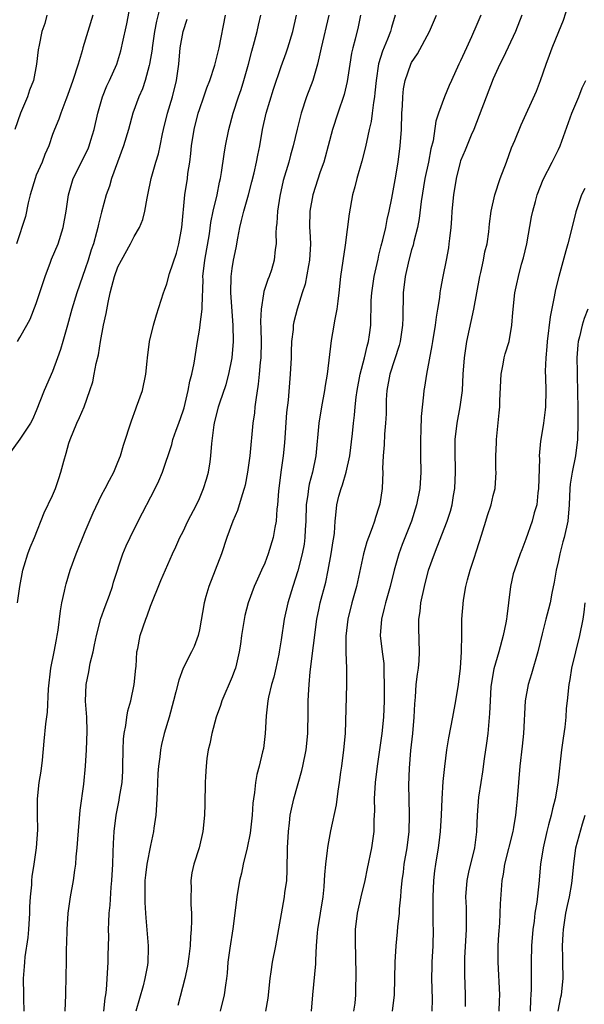
# Model space of a CAD drawing. Units: inches. Extents: x 2631000 to 2634000, y 1443000 to 1446000.
# Drawn here: x 2631535 to 2631604, y 1443210 to 1443330 of the extents above; entities that cross this region are included whole.
import ezdxf

# ---------------------------------------------------------------- set-up
doc = ezdxf.new("R2010")
doc.units = ezdxf.units.IN
doc.header["$MEASUREMENT"] = 0
doc.layers.add('LD26311443_2ft', color=195, linetype='Continuous')

msp = doc.modelspace()

# ---------------------------------------------------------------- linework, layer by layer
at = {"layer": 'LD26311443_2ft'}
for points, elevation in [([(2631552.22, 1443332.22), (2631551.75, 1443330.25), (2631551.5, 1443329), (2631551.19, 1443327), (2631551.18, 1443326.82), (2631550.88, 1443325), (2631550.82, 1443324.82), (2631550.35, 1443323), (2631550.02, 1443321.98), (2631549.58, 1443321), (2631548.85, 1443319), (2631548.28, 1443317), (2631547.68, 1443315), (2631546.22, 1443311), (2631545.95, 1443310.05), (2631545.58, 1443309), (2631545, 1443306.87), (2631544.61, 1443305.39), (2631544.54, 1443305), (2631544.39, 1443304.39), (2631543.99, 1443303), (2631543.74, 1443302.26), (2631543.36, 1443301), (2631543, 1443299.91), (2631542.65, 1443299), (2631541.96, 1443297), (2631541.37, 1443295), (2631540.81, 1443293), (2631540.24, 1443291), (2631539.95, 1443290.05), (2631539.61, 1443289), (2631539, 1443287.34), (2631537.98, 1443285), (2631537, 1443282.51), (2631536.54, 1443281.46), (2631536.28, 1443281), (2631535, 1443279.06), (2631533.49, 1443277)], 10178), ([(2631534.69, 1443291), (2631535, 1443291.49), (2631535.82, 1443293), (2631536.25, 1443293.75), (2631537, 1443295.67), (2631538.07, 1443299), (2631538.75, 1443300.75), (2631538.88, 1443301.12), (2631539.67, 1443303), (2631540.29, 1443305), (2631540.65, 1443307), (2631540.95, 1443309), (2631541.53, 1443311), (2631542.52, 1443313), (2631543, 1443313.92), (2631543.36, 1443314.64), (2631543.49, 1443315), (2631543.68, 1443315.68), (2631544.1, 1443317), (2631544.54, 1443319), (2631545.12, 1443321), (2631545.65, 1443322.35), (2631545.96, 1443323), (2631546.86, 1443325), (2631547.37, 1443326.63), (2631547.46, 1443327), (2631547.57, 1443327.57), (2631548.08, 1443329.92), (2631548.68, 1443333)], 10176), ([(2631580.67, 1443209), (2631580.91, 1443211), (2631580.98, 1443215), (2631581.11, 1443217), (2631581.28, 1443218.72), (2631581.32, 1443219.32), (2631581.5, 1443221), (2631581.53, 1443221.53), (2631581.67, 1443223), (2631581.71, 1443223.71), (2631581.84, 1443225), (2631581.99, 1443226.01), (2631582.1, 1443227), (2631582.45, 1443229), (2631582.71, 1443231), (2631582.75, 1443233), (2631582.69, 1443235), (2631582.67, 1443236.67), (2631582.74, 1443238.74), (2631582.91, 1443240.91), (2631583.15, 1443243), (2631583.32, 1443245), (2631583.38, 1443246.62), (2631583.46, 1443247.46), (2631583.57, 1443249), (2631583.72, 1443250.28), (2631583.83, 1443251), (2631583.91, 1443251.91), (2631583.98, 1443253), (2631583.89, 1443255.89), (2631583.9, 1443257), (2631584.05, 1443257.95), (2631584.13, 1443259), (2631584.56, 1443261), (2631585.08, 1443263), (2631585.79, 1443265), (2631586.15, 1443265.85), (2631587.35, 1443269), (2631587.76, 1443270.24), (2631587.96, 1443271), (2631588.15, 1443272.15), (2631588.31, 1443273), (2631588.38, 1443275), (2631588.32, 1443277.68), (2631588.35, 1443279), (2631588.59, 1443281), (2631588.96, 1443283), (2631589.22, 1443285), (2631589.33, 1443287), (2631589.47, 1443289), (2631589.75, 1443291), (2631590.61, 1443295), (2631591.36, 1443299), (2631591.49, 1443299.49), (2631591.82, 1443301), (2631591.99, 1443302.01), (2631592.25, 1443303), (2631592.47, 1443304.47), (2631592.55, 1443305.45), (2631592.75, 1443307), (2631593.18, 1443309), (2631593.86, 1443311), (2631594.62, 1443313), (2631595.26, 1443314.74), (2631595.64, 1443315.64), (2631596.42, 1443317.58), (2631598.3, 1443321.7), (2631598.78, 1443323), (2631599.48, 1443325), (2631599.9, 1443326.1), (2631600.21, 1443327), (2631601.03, 1443329), (2631601.62, 1443330.38), (2631602.19, 1443332.19)], 10200), ([(2631538.3, 1443331), (2631538.04, 1443329.96), (2631537.69, 1443329), (2631537.33, 1443327.33), (2631537.24, 1443326.76), (2631537.03, 1443325), (2631536.64, 1443323), (2631536.18, 1443321.82), (2631535.91, 1443321), (2631535.06, 1443319), (2631534.38, 1443317)], 10172), ([(2631543.91, 1443331), (2631543.3, 1443329), (2631542.72, 1443327), (2631542.63, 1443326.63), (2631542.14, 1443325), (2631541.48, 1443323), (2631540.84, 1443321.16), (2631540.61, 1443320.61), (2631540.01, 1443319), (2631539.76, 1443318.24), (2631539.24, 1443317), (2631539, 1443316.38), (2631538.53, 1443315), (2631538.06, 1443313.94), (2631537.71, 1443313), (2631537, 1443311.39), (2631536.84, 1443311), (2631536.25, 1443309), (2631536, 1443308), (2631535.67, 1443306.33), (2631534.58, 1443303)], 10174), ([(2631535.53, 1443209), (2631535.47, 1443210.53), (2631535.48, 1443211), (2631535.44, 1443213), (2631535.55, 1443214.45), (2631535.58, 1443215), (2631535.64, 1443215.64), (2631535.99, 1443218.01), (2631536.08, 1443219), (2631536.21, 1443221), (2631536.22, 1443221.78), (2631536.3, 1443223), (2631536.44, 1443224.44), (2631536.46, 1443225), (2631536.51, 1443225.49), (2631536.75, 1443227), (2631537.04, 1443229), (2631537.18, 1443231.18), (2631537.14, 1443233), (2631537.14, 1443235), (2631537.37, 1443237), (2631537.6, 1443238.4), (2631537.74, 1443239.74), (2631537.95, 1443242.05), (2631538.18, 1443244.18), (2631538.39, 1443245.61), (2631538.48, 1443248.48), (2631538.77, 1443251), (2631539.19, 1443253), (2631539.47, 1443254.53), (2631539.57, 1443255), (2631539.67, 1443255.67), (2631539.97, 1443258.03), (2631540.12, 1443259), (2631540.45, 1443260.45), (2631540.56, 1443261), (2631540.65, 1443261.35), (2631541.14, 1443263), (2631541.87, 1443265), (2631543, 1443267.76), (2631543.96, 1443270.04), (2631545, 1443272.21), (2631545.43, 1443273), (2631545.96, 1443274.04), (2631546.49, 1443275), (2631547, 1443276.22), (2631547.3, 1443277), (2631547.7, 1443278.3), (2631548.68, 1443281.32), (2631549.21, 1443282.79), (2631549.3, 1443283), (2631550, 1443285), (2631550.42, 1443287), (2631550.6, 1443288.6), (2631550.62, 1443289), (2631550.89, 1443291), (2631551.37, 1443293), (2631551.73, 1443294.27), (2631552.58, 1443297), (2631552.71, 1443297.29), (2631553, 1443298.07), (2631553.33, 1443299.33), (2631554.17, 1443301.83), (2631554.46, 1443303), (2631554.82, 1443305), (2631555.22, 1443309), (2631555.52, 1443311), (2631555.59, 1443311.59), (2631555.81, 1443313), (2631555.94, 1443314.06), (2631556.03, 1443315), (2631556.34, 1443317), (2631556.85, 1443319), (2631557, 1443319.46), (2631557.55, 1443321), (2631557.91, 1443322.09), (2631558.27, 1443323), (2631558.88, 1443324.88), (2631559.4, 1443327), (2631560.2, 1443331)], 10182), ([(2631540.55, 1443209), (2631540.63, 1443211), (2631540.66, 1443213.34), (2631540.7, 1443215), (2631540.72, 1443216.72), (2631540.74, 1443217.26), (2631540.77, 1443219), (2631540.91, 1443221), (2631541.2, 1443223), (2631541.55, 1443225), (2631541.74, 1443226.26), (2631541.83, 1443227), (2631541.88, 1443227.88), (2631542, 1443229), (2631542.07, 1443230.07), (2631542.39, 1443233.61), (2631542.81, 1443236.81), (2631543.02, 1443239), (2631543.14, 1443241), (2631543.23, 1443243.23), (2631543.18, 1443245), (2631543.04, 1443246.96), (2631543.11, 1443249), (2631543.45, 1443250.55), (2631543.61, 1443251.61), (2631543.96, 1443253), (2631544.15, 1443253.85), (2631544.37, 1443255), (2631544.92, 1443257.08), (2631545.43, 1443258.57), (2631545.95, 1443259.95), (2631546.32, 1443261), (2631546.47, 1443261.53), (2631547.61, 1443265), (2631548.02, 1443265.98), (2631548.49, 1443267), (2631549.49, 1443269), (2631551.58, 1443273), (2631552.03, 1443273.97), (2631552.46, 1443275), (2631553.6, 1443278.4), (2631553.75, 1443279), (2631554.16, 1443280.16), (2631554.47, 1443281), (2631555, 1443282.53), (2631555.11, 1443282.89), (2631555.63, 1443285), (2631555.83, 1443286.17), (2631556.08, 1443287), (2631556.35, 1443288.35), (2631556.75, 1443291), (2631557, 1443292.39), (2631557.1, 1443293), (2631557.1, 1443293.1), (2631557.33, 1443295), (2631557.31, 1443295.31), (2631557.44, 1443298.56), (2631557.43, 1443299), (2631557.67, 1443301), (2631558.22, 1443304.22), (2631558.41, 1443305.59), (2631558.69, 1443307), (2631559.15, 1443309), (2631559.46, 1443310.54), (2631559.58, 1443311), (2631559.71, 1443311.71), (2631560.02, 1443313.98), (2631560.19, 1443315), (2631560.6, 1443317), (2631561.14, 1443319), (2631561.79, 1443321), (2631562.1, 1443321.9), (2631562.45, 1443323), (2631563.01, 1443325), (2631563.41, 1443326.58), (2631563.76, 1443327.76), (2631564.06, 1443329), (2631564.22, 1443329.78), (2631564.52, 1443331)], 10184), ([(2631545.29, 1443209), (2631545.44, 1443210.56), (2631545.53, 1443211), (2631545.61, 1443211.61), (2631545.8, 1443215), (2631545.8, 1443215.8), (2631545.87, 1443218.13), (2631545.85, 1443219), (2631545.88, 1443219.88), (2631545.94, 1443221), (2631546.04, 1443221.96), (2631546.19, 1443224.19), (2631546.27, 1443225), (2631546.38, 1443227), (2631546.44, 1443228.44), (2631546.47, 1443229.53), (2631546.55, 1443231), (2631546.79, 1443233), (2631547.16, 1443234.84), (2631547.21, 1443235.21), (2631547.51, 1443237), (2631547.6, 1443238.4), (2631547.62, 1443239), (2631547.64, 1443241), (2631547.7, 1443242.3), (2631547.77, 1443243), (2631547.96, 1443243.96), (2631548.1, 1443245), (2631548.23, 1443245.77), (2631548.59, 1443247), (2631549.01, 1443249), (2631549.19, 1443251), (2631549.22, 1443251.22), (2631549.32, 1443253), (2631549.43, 1443253.43), (2631549.73, 1443255), (2631550.42, 1443257), (2631550.59, 1443257.41), (2631551, 1443258.58), (2631552.26, 1443261.74), (2631553.7, 1443265), (2631554.12, 1443265.88), (2631554.61, 1443267), (2631555, 1443267.76), (2631555.59, 1443269), (2631556.62, 1443271), (2631557, 1443271.8), (2631557.5, 1443273), (2631557.86, 1443274.14), (2631558.11, 1443275), (2631558.29, 1443276.29), (2631558.41, 1443277), (2631558.51, 1443278.51), (2631558.81, 1443280.81), (2631558.85, 1443281), (2631559.35, 1443283), (2631559.51, 1443283.51), (2631560.26, 1443285.74), (2631560.59, 1443287), (2631561, 1443289), (2631561.17, 1443291), (2631561.14, 1443293), (2631560.84, 1443297), (2631560.87, 1443299), (2631561, 1443299.96), (2631561.18, 1443301), (2631561.5, 1443302.5), (2631561.69, 1443303.69), (2631561.94, 1443305), (2631562.16, 1443305.84), (2631562.43, 1443307), (2631563.01, 1443309), (2631563.43, 1443310.57), (2631563.7, 1443311.7), (2631563.99, 1443313), (2631564.15, 1443313.85), (2631564.41, 1443315), (2631564.74, 1443317), (2631565.16, 1443319), (2631566.07, 1443321.93), (2631567, 1443324.71), (2631567.62, 1443326.38), (2631567.83, 1443327), (2631568.44, 1443329), (2631568.89, 1443331)], 10186), ([(2631572.84, 1443331), (2631571.91, 1443327), (2631571.76, 1443326.24), (2631571.46, 1443325), (2631570.88, 1443323), (2631570.13, 1443321), (2631569.47, 1443319), (2631568.96, 1443317.04), (2631568.48, 1443315), (2631568.15, 1443313.85), (2631567.94, 1443313), (2631567.27, 1443310.73), (2631566.84, 1443308.84), (2631566.55, 1443307), (2631566.48, 1443305.52), (2631566.39, 1443305), (2631566.34, 1443304.34), (2631566.38, 1443303), (2631566.29, 1443302.29), (2631566.16, 1443301), (2631565.81, 1443299.81), (2631565.54, 1443299), (2631565.37, 1443298.63), (2631564.87, 1443297.13), (2631564.85, 1443296.85), (2631564.54, 1443295), (2631564.48, 1443293.52), (2631564.53, 1443292.53), (2631564.56, 1443291), (2631564.5, 1443289), (2631564.43, 1443288.43), (2631564.32, 1443287), (2631564.2, 1443285.8), (2631563.89, 1443283.89), (2631563.79, 1443283), (2631563.73, 1443282.27), (2631563.53, 1443281), (2631563.17, 1443277), (2631562.89, 1443275), (2631562.59, 1443273.41), (2631562.49, 1443273), (2631562.22, 1443272.22), (2631561.67, 1443270.33), (2631561.09, 1443269), (2631560.37, 1443267), (2631559.69, 1443265), (2631558.94, 1443263), (2631558.16, 1443261), (2631557.79, 1443259.79), (2631557.57, 1443259), (2631557, 1443255.68), (2631556.85, 1443255), (2631556.34, 1443253.66), (2631556.04, 1443253), (2631555, 1443251), (2631554.46, 1443249.54), (2631554.12, 1443248.12), (2631553.83, 1443247), (2631553.28, 1443245), (2631552.69, 1443243), (2631552.34, 1443241.66), (2631552.22, 1443241), (2631552.13, 1443240.13), (2631551.96, 1443239), (2631551.9, 1443238.1), (2631551.8, 1443235.8), (2631551.75, 1443234.25), (2631551.64, 1443233), (2631551.41, 1443231.41), (2631551.37, 1443231), (2631551, 1443229.29), (2631550.54, 1443227), (2631550.37, 1443225.63), (2631550.32, 1443225), (2631550.29, 1443224.29), (2631550.3, 1443222.3), (2631550.4, 1443221), (2631550.42, 1443220.42), (2631550.71, 1443217), (2631550.72, 1443216.72), (2631550.68, 1443215), (2631550.63, 1443214.63), (2631550.32, 1443213), (2631550.1, 1443212.1), (2631549.21, 1443209)], 10188), ([(2631576.73, 1443331), (2631576.43, 1443329.57), (2631576.07, 1443328.07), (2631575.78, 1443327), (2631575.64, 1443326.36), (2631575.41, 1443325), (2631575.11, 1443322.89), (2631574.73, 1443321.27), (2631573.94, 1443319), (2631573.31, 1443317), (2631572.78, 1443315), (2631572.4, 1443313.6), (2631572.22, 1443313), (2631571.81, 1443311.81), (2631570.88, 1443309), (2631570.51, 1443307), (2631570.48, 1443305), (2631570.52, 1443304.52), (2631570.6, 1443303), (2631570.5, 1443301), (2631570.34, 1443300.34), (2631569.94, 1443298.06), (2631569.57, 1443297), (2631568.98, 1443295), (2631568.57, 1443293.43), (2631568.5, 1443293), (2631568.47, 1443292.47), (2631568.29, 1443291), (2631568.24, 1443289.76), (2631568.23, 1443289), (2631568.13, 1443287), (2631567.85, 1443283.85), (2631567.67, 1443282.33), (2631567.4, 1443278.6), (2631567.24, 1443277), (2631566.96, 1443275), (2631566.68, 1443272.68), (2631566.56, 1443271), (2631566.49, 1443270.49), (2631566.4, 1443269), (2631566.25, 1443268.25), (2631566.05, 1443267), (2631565.43, 1443265), (2631565, 1443263.86), (2631564.62, 1443263), (2631564.1, 1443261.9), (2631563.72, 1443261), (2631562.98, 1443259), (2631562.56, 1443257.44), (2631562.16, 1443255), (2631562.04, 1443253.96), (2631561.88, 1443253), (2631561.52, 1443251.52), (2631561.41, 1443251), (2631561.3, 1443250.7), (2631561, 1443249.95), (2631559.72, 1443247), (2631559.56, 1443246.44), (2631559.06, 1443245), (2631558.53, 1443243), (2631558.26, 1443241.74), (2631558.08, 1443241), (2631557.92, 1443239.92), (2631557.8, 1443239), (2631557.72, 1443237.72), (2631557.69, 1443237), (2631557.65, 1443234.35), (2631557.6, 1443233), (2631557.4, 1443231), (2631556.94, 1443229), (2631556.32, 1443227), (2631556.08, 1443225.92), (2631555.93, 1443225), (2631555.98, 1443223.98), (2631555.94, 1443223), (2631555.95, 1443222.05), (2631556.03, 1443221), (2631556.04, 1443220.04), (2631555.99, 1443219), (2631555.9, 1443218.1), (2631555.84, 1443217), (2631555.69, 1443215.69), (2631555.51, 1443214.49), (2631555.2, 1443213), (2631554.34, 1443209.66)], 10190), ([(2631580.98, 1443331), (2631580.53, 1443329.47), (2631580.42, 1443329), (2631580.06, 1443328.06), (2631579.42, 1443326.58), (2631578.96, 1443325.04), (2631578.64, 1443323), (2631578.51, 1443321.49), (2631578.44, 1443321), (2631578.31, 1443320.31), (2631578.18, 1443319), (2631578.05, 1443317.95), (2631577.81, 1443317), (2631577.45, 1443315.45), (2631577.3, 1443314.7), (2631576.88, 1443313.12), (2631576.28, 1443311), (2631576.04, 1443309.96), (2631575.76, 1443309), (2631575.33, 1443306.67), (2631574.84, 1443302.84), (2631574.29, 1443299), (2631574.08, 1443297), (2631573.94, 1443295.94), (2631573.84, 1443295), (2631573.55, 1443293.55), (2631573.48, 1443293), (2631573.15, 1443291.15), (2631572.65, 1443287), (2631572.39, 1443285.61), (2631572.31, 1443285), (2631571.94, 1443283), (2631571.62, 1443281), (2631571.27, 1443277), (2631570.85, 1443275), (2631570.44, 1443273.56), (2631570.35, 1443273), (2631570.28, 1443272.28), (2631570.08, 1443271), (2631570.03, 1443269), (2631569.96, 1443267.96), (2631569.93, 1443267), (2631569.82, 1443266.18), (2631569.6, 1443265), (2631569.07, 1443262.93), (2631568.45, 1443261), (2631567.83, 1443259), (2631567.37, 1443257), (2631567, 1443254.47), (2631566.78, 1443253), (2631566.72, 1443252.72), (2631566.36, 1443251), (2631566.11, 1443249.89), (2631565.84, 1443249), (2631565.46, 1443247.46), (2631565.38, 1443247), (2631565.16, 1443245.16), (2631565.05, 1443243), (2631564.83, 1443241.17), (2631564.74, 1443240.74), (2631564.32, 1443239), (2631564.03, 1443237.97), (2631563.88, 1443237), (2631563.76, 1443235.76), (2631563.61, 1443235), (2631563.55, 1443234.45), (2631563.47, 1443233), (2631563.22, 1443230.78), (2631562.84, 1443229), (2631562.35, 1443227), (2631562.13, 1443225.87), (2631561.89, 1443225), (2631561.56, 1443223), (2631561.33, 1443221), (2631561.07, 1443219.07), (2631560.7, 1443216.7), (2631560.49, 1443215), (2631560.38, 1443213.62), (2631560.3, 1443213), (2631560.17, 1443212.17), (2631560.01, 1443211), (2631559.52, 1443209)], 10192), ([(2631565.12, 1443209), (2631565.41, 1443210.59), (2631565.67, 1443213), (2631565.8, 1443213.8), (2631565.96, 1443215), (2631566.34, 1443217), (2631567.43, 1443223), (2631567.48, 1443223.48), (2631567.69, 1443225), (2631567.76, 1443226.24), (2631567.8, 1443229), (2631567.9, 1443231), (2631568.04, 1443232.04), (2631568.13, 1443233), (2631568.26, 1443233.74), (2631568.56, 1443235), (2631569.55, 1443238.45), (2631569.68, 1443239), (2631570.06, 1443241), (2631570.27, 1443243), (2631570.33, 1443245.67), (2631570.33, 1443247), (2631570.39, 1443248.39), (2631570.43, 1443249), (2631570.56, 1443250.56), (2631571.39, 1443257), (2631571.66, 1443258.34), (2631571.81, 1443259), (2631572.47, 1443261.53), (2631572.77, 1443263), (2631573.14, 1443265), (2631573.38, 1443266.62), (2631573.46, 1443267), (2631573.54, 1443267.54), (2631573.63, 1443269), (2631573.73, 1443269.73), (2631573.84, 1443271), (2631574.09, 1443272.09), (2631574.35, 1443273), (2631574.53, 1443273.47), (2631574.97, 1443275), (2631575.41, 1443277), (2631575.76, 1443279.76), (2631575.87, 1443281), (2631575.99, 1443282.01), (2631576.07, 1443283), (2631576.2, 1443284.2), (2631576.32, 1443285), (2631576.71, 1443287), (2631577.24, 1443289), (2631577.55, 1443290.45), (2631577.73, 1443291), (2631577.85, 1443291.85), (2631577.98, 1443293), (2631578.02, 1443293.98), (2631578.03, 1443295), (2631578.06, 1443296.06), (2631578.12, 1443297), (2631578.4, 1443299), (2631578.88, 1443301.12), (2631579, 1443301.58), (2631579.27, 1443302.73), (2631579.47, 1443303.47), (2631579.83, 1443305), (2631580.02, 1443305.98), (2631580.26, 1443307), (2631580.59, 1443308.59), (2631581, 1443310.83), (2631581.33, 1443313), (2631581.59, 1443315), (2631581.74, 1443317), (2631581.81, 1443319), (2631581.87, 1443319.87), (2631581.91, 1443321), (2631582.01, 1443321.99), (2631582.2, 1443323), (2631582.91, 1443325), (2631583, 1443325.18), (2631583.73, 1443326.27), (2631585.19, 1443329), (2631586.05, 1443331)], 10194), ([(2631591.47, 1443331), (2631591, 1443329.86), (2631590.34, 1443328.34), (2631589.71, 1443327), (2631589, 1443325.4), (2631588.8, 1443325), (2631587.87, 1443323), (2631587.61, 1443322.39), (2631587.04, 1443321), (2631586.31, 1443319), (2631585.98, 1443318.02), (2631585.62, 1443315.62), (2631585.36, 1443314.64), (2631585.05, 1443313), (2631584.63, 1443311), (2631584.18, 1443308.18), (2631583.92, 1443306.08), (2631583.72, 1443305), (2631583.28, 1443303.28), (2631583.18, 1443302.82), (2631583, 1443302.25), (2631582.65, 1443301), (2631582.2, 1443299), (2631581.98, 1443297), (2631581.93, 1443293.93), (2631581.88, 1443293), (2631581.59, 1443291), (2631581.48, 1443290.52), (2631580.34, 1443287), (2631579.95, 1443285), (2631579.89, 1443283.89), (2631579.86, 1443283), (2631579.86, 1443282.14), (2631579.81, 1443281), (2631579.68, 1443279.68), (2631579.63, 1443278.37), (2631579.5, 1443277), (2631579.45, 1443275.45), (2631579.46, 1443275), (2631579.39, 1443273), (2631579.1, 1443271.1), (2631579, 1443270.73), (2631578.56, 1443269.44), (2631578.46, 1443269), (2631578.18, 1443268.18), (2631577.72, 1443267), (2631577.53, 1443266.47), (2631577.1, 1443265), (2631576.23, 1443261), (2631575.68, 1443259), (2631575.18, 1443257), (2631574.93, 1443254.93), (2631574.93, 1443252.93), (2631575.01, 1443250.99), (2631575.03, 1443249), (2631574.85, 1443243), (2631574.67, 1443241), (2631574.4, 1443239), (2631574.28, 1443238.28), (2631574.12, 1443237), (2631573.94, 1443235.94), (2631573.74, 1443234.26), (2631573.06, 1443231.06), (2631572.71, 1443229.29), (2631572.67, 1443229), (2631572.65, 1443228.65), (2631572.44, 1443227), (2631572.31, 1443225.69), (2631572.29, 1443225), (2631572.23, 1443224.23), (2631572.1, 1443223), (2631571.45, 1443219), (2631571.44, 1443218.56), (2631571.3, 1443217), (2631571.23, 1443215.23), (2631571.23, 1443214.77), (2631570.85, 1443211), (2631570.7, 1443209)], 10196), ([(2631596.52, 1443331), (2631595.72, 1443329), (2631594.23, 1443325.77), (2631593.83, 1443325), (2631593, 1443323.19), (2631591.29, 1443318.71), (2631590.61, 1443317), (2631590.3, 1443316.3), (2631589.55, 1443314.45), (2631589, 1443313.17), (2631588.94, 1443313), (2631588.44, 1443311), (2631588.12, 1443309), (2631587.94, 1443307), (2631587.9, 1443306.1), (2631587.8, 1443305), (2631587.63, 1443303.63), (2631587.58, 1443303), (2631587.51, 1443302.49), (2631587.23, 1443301), (2631586.82, 1443299), (2631586.53, 1443297.47), (2631586.46, 1443297), (2631586.41, 1443296.41), (2631586.18, 1443295), (2631585.99, 1443294.01), (2631585.88, 1443293), (2631585.54, 1443291), (2631585.48, 1443290.52), (2631584.84, 1443287), (2631584.59, 1443285.41), (2631584.5, 1443285), (2631584.47, 1443284.47), (2631584.18, 1443281.82), (2631584.14, 1443280.14), (2631584.07, 1443279), (2631584.07, 1443277), (2631584.12, 1443275), (2631584, 1443273), (2631583.61, 1443271), (2631583, 1443269), (2631581.85, 1443266.15), (2631581.42, 1443265), (2631580.86, 1443263), (2631580.36, 1443261), (2631579.79, 1443259), (2631579.65, 1443258.35), (2631579.29, 1443257), (2631579.16, 1443255), (2631579.38, 1443253), (2631579.58, 1443251.58), (2631579.6, 1443251), (2631579.59, 1443250.41), (2631579.65, 1443249), (2631579.63, 1443247), (2631579.54, 1443245), (2631579.33, 1443243), (2631578.77, 1443239), (2631578.54, 1443237), (2631578.41, 1443235), (2631578.43, 1443233.57), (2631578.37, 1443232.37), (2631578.35, 1443231), (2631578.07, 1443229), (2631577.56, 1443226.44), (2631577.27, 1443225), (2631576.79, 1443223), (2631576.33, 1443221), (2631576.08, 1443219), (2631576.07, 1443217), (2631576.11, 1443216.11), (2631576.15, 1443213), (2631576.13, 1443212.13), (2631576.13, 1443211), (2631576.02, 1443209.98), (2631575.88, 1443209)], 10198), ([(2631534.71, 1443259), (2631534.98, 1443261), (2631535.36, 1443263), (2631535.53, 1443263.53), (2631535.97, 1443265), (2631536.23, 1443265.77), (2631536.76, 1443267), (2631537.97, 1443270.03), (2631539, 1443272.16), (2631539.34, 1443273), (2631539.78, 1443274.22), (2631540.01, 1443275), (2631540.37, 1443276.37), (2631540.66, 1443277.34), (2631541, 1443278.56), (2631541.14, 1443279), (2631541.98, 1443281), (2631542.3, 1443281.7), (2631542.86, 1443283), (2631543.58, 1443285), (2631543.91, 1443286.09), (2631544.11, 1443287), (2631544.33, 1443288.33), (2631544.61, 1443289.39), (2631544.85, 1443291), (2631545.25, 1443293), (2631545.56, 1443294.44), (2631545.79, 1443295.79), (2631546.05, 1443297), (2631546.26, 1443297.74), (2631546.58, 1443299), (2631547, 1443300.16), (2631547.43, 1443301), (2631548.56, 1443303), (2631549, 1443303.87), (2631549.65, 1443305), (2631550.05, 1443305.95), (2631550.32, 1443307), (2631550.57, 1443308.57), (2631550.67, 1443309), (2631551.06, 1443311), (2631551.66, 1443313), (2631551.99, 1443314.01), (2631552.2, 1443315), (2631552.46, 1443316.46), (2631552.59, 1443317), (2631553.09, 1443319), (2631553.69, 1443321), (2631554.18, 1443323), (2631554.46, 1443325), (2631554.64, 1443327), (2631554.99, 1443329.01), (2631555.5, 1443330.5)], 10180), ([(2631585.5, 1443209), (2631585.54, 1443210.46), (2631585.49, 1443213), (2631585.5, 1443214.5), (2631585.52, 1443215), (2631585.63, 1443217), (2631585.69, 1443219), (2631585.66, 1443219.66), (2631585.66, 1443222.34), (2631585.64, 1443223), (2631585.71, 1443225), (2631585.83, 1443226.17), (2631585.95, 1443227), (2631586.29, 1443229), (2631586.38, 1443229.62), (2631586.54, 1443231), (2631586.66, 1443233), (2631586.74, 1443235), (2631586.87, 1443237.13), (2631587.05, 1443238.95), (2631587.31, 1443241), (2631587.55, 1443242.45), (2631588.06, 1443245), (2631588.43, 1443247), (2631588.74, 1443249), (2631588.98, 1443251), (2631589.1, 1443253), (2631589.12, 1443253.12), (2631589.14, 1443255), (2631589.16, 1443255.16), (2631589.16, 1443257), (2631589.34, 1443259.34), (2631589.63, 1443261), (2631589.83, 1443261.83), (2631590.17, 1443263), (2631590.73, 1443264.73), (2631590.87, 1443265.13), (2631591.35, 1443266.65), (2631592.11, 1443269), (2631592.31, 1443269.69), (2631592.75, 1443271), (2631593, 1443272.15), (2631593.22, 1443273), (2631593.35, 1443275), (2631593.33, 1443275.33), (2631593.33, 1443277), (2631593.4, 1443278.6), (2631593.4, 1443279), (2631593.74, 1443282.26), (2631593.8, 1443283), (2631593.8, 1443283.8), (2631593.96, 1443287), (2631594.23, 1443288.23), (2631594.35, 1443289), (2631594.48, 1443289.52), (2631594.95, 1443291), (2631595.3, 1443293), (2631595.42, 1443294.58), (2631595.65, 1443297), (2631595.9, 1443298.1), (2631596.08, 1443299), (2631596.48, 1443300.48), (2631596.72, 1443301.28), (2631597.12, 1443303), (2631597.71, 1443306.29), (2631597.85, 1443307), (2631598.18, 1443308.18), (2631598.39, 1443309), (2631599.13, 1443310.87), (2631600.24, 1443313), (2631601, 1443314.54), (2631601.21, 1443315), (2631602.65, 1443319), (2631603.48, 1443321), (2631603.91, 1443322.09), (2631604.36, 1443323)], 10202), ([(2631604.22, 1443309.78), (2631603.83, 1443309), (2631603.11, 1443306.89), (2631602.57, 1443304.57), (2631602.14, 1443303), (2631601.88, 1443302.13), (2631601.03, 1443298.97), (2631600.63, 1443297.37), (2631600.49, 1443296.49), (2631599.96, 1443294.04), (2631599.61, 1443291), (2631599.59, 1443290.41), (2631599.45, 1443289), (2631599.38, 1443287.38), (2631599.41, 1443286.59), (2631599.44, 1443285), (2631599.4, 1443283), (2631599.37, 1443282.63), (2631599.15, 1443281), (2631598.82, 1443279), (2631598.81, 1443278.81), (2631598.64, 1443277), (2631598.66, 1443276.66), (2631598.56, 1443273), (2631598.47, 1443272.47), (2631598.33, 1443271), (2631598.03, 1443270.03), (2631597.79, 1443269), (2631597, 1443266.8), (2631596.5, 1443265.5), (2631596.29, 1443265), (2631595.59, 1443263), (2631595.45, 1443262.55), (2631595.12, 1443261), (2631594.89, 1443259), (2631594.66, 1443257.34), (2631594.64, 1443257), (2631594.56, 1443256.56), (2631594.23, 1443255), (2631593.69, 1443253), (2631593.08, 1443250.92), (2631592.77, 1443249.23), (2631592.71, 1443248.72), (2631592.61, 1443247), (2631592.56, 1443245.44), (2631592.34, 1443243), (2631592.19, 1443241.81), (2631591.9, 1443239.9), (2631591.7, 1443238.3), (2631591.47, 1443237), (2631591.21, 1443235.21), (2631591.03, 1443233), (2631590.97, 1443230.97), (2631590.72, 1443229), (2631589.98, 1443226.02), (2631589.77, 1443225), (2631589.62, 1443223), (2631589.67, 1443221.67), (2631589.7, 1443219.7), (2631589.69, 1443219), (2631589.5, 1443215.5), (2631589.49, 1443215), (2631589.49, 1443213.49), (2631589.56, 1443211), (2631589.55, 1443209.55)], 10204), ([(2631604.59, 1443295), (2631604.16, 1443293.84), (2631603.9, 1443293), (2631603.59, 1443291.59), (2631603.43, 1443291), (2631603.37, 1443290.63), (2631603.25, 1443289), (2631603.29, 1443287.29), (2631603.27, 1443286.73), (2631603.34, 1443285), (2631603.37, 1443282.63), (2631603.36, 1443281), (2631603.31, 1443279), (2631603.09, 1443277), (2631602.68, 1443275), (2631602.45, 1443273.55), (2631602.4, 1443273), (2631602.31, 1443271), (2631602.14, 1443269), (2631601.7, 1443267), (2631601.54, 1443266.46), (2631601.16, 1443265), (2631601, 1443264.21), (2631600.72, 1443263), (2631600.48, 1443261.52), (2631600.17, 1443260.17), (2631599.96, 1443259), (2631599.79, 1443258.21), (2631599.45, 1443257), (2631599, 1443255.22), (2631598.48, 1443253), (2631597.71, 1443250.29), (2631597.3, 1443249), (2631596.92, 1443247), (2631596.7, 1443243), (2631596.54, 1443241.46), (2631596.25, 1443239), (2631596.08, 1443237), (2631595.95, 1443235), (2631595.84, 1443234.16), (2631595.74, 1443233), (2631595.49, 1443231.49), (2631595.39, 1443231), (2631594.4, 1443227), (2631594.23, 1443225.77), (2631594.06, 1443225), (2631593.86, 1443222.14), (2631593.83, 1443221), (2631593.76, 1443219.76), (2631593.64, 1443218.36), (2631593.57, 1443217), (2631593.56, 1443215), (2631593.75, 1443211), (2631593.74, 1443210.26), (2631593.7, 1443209)], 10206), ([(2631604.21, 1443259), (2631604.12, 1443257.88), (2631604, 1443257), (2631603.59, 1443255), (2631602.61, 1443251), (2631602.38, 1443249.62), (2631602.25, 1443249), (2631602.07, 1443247), (2631601.96, 1443246.04), (2631601.92, 1443245), (2631601.79, 1443243.79), (2631601.57, 1443242.43), (2631601.37, 1443241), (2631600.91, 1443236.91), (2631600.59, 1443235), (2631600.25, 1443233.76), (2631600.1, 1443233), (2631599.79, 1443231.79), (2631599.57, 1443231), (2631599.11, 1443229), (2631598.8, 1443227), (2631598.59, 1443224.59), (2631598.33, 1443222.33), (2631598.11, 1443221), (2631598, 1443220), (2631597.85, 1443219), (2631597.7, 1443217), (2631597.65, 1443215), (2631597.64, 1443213), (2631597.66, 1443211.66), (2631597.63, 1443211), (2631597.57, 1443210.43), (2631597.53, 1443209)], 10208), ([(2631600.98, 1443208.98), (2631601.29, 1443210.71), (2631601.36, 1443211), (2631601.56, 1443213), (2631601.55, 1443215), (2631601.53, 1443215.53), (2631601.5, 1443217), (2631601.58, 1443218.42), (2631601.6, 1443219), (2631601.91, 1443221), (2631602.09, 1443221.91), (2631602.34, 1443223), (2631602.63, 1443224.63), (2631602.68, 1443225), (2631602.87, 1443227), (2631603.13, 1443229), (2631603.52, 1443230.48), (2631603.95, 1443231.95), (2631604.28, 1443233)], 10210)]:
    msp.add_lwpolyline(points, dxfattribs=dict(at, elevation=elevation))

doc.saveas('drawing.dxf')
